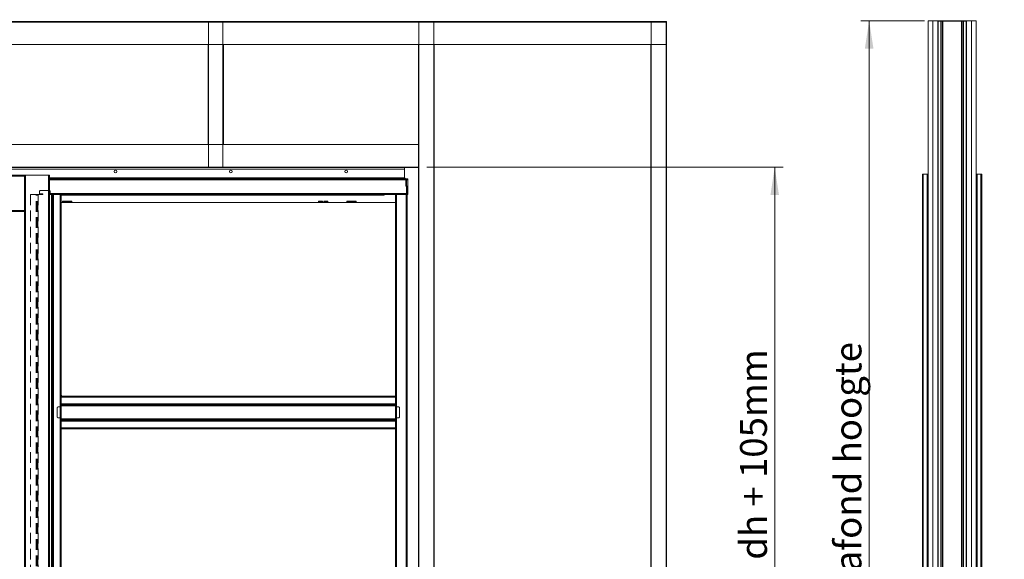
# Model space of a CAD drawing. Units: millimetres. Extents: x 0 to 420, y 0 to 297.
# Drawn here: x 99 to 215, y 128 to 192 of the extents above; entities that cross this region are included whole.
import ezdxf

# ---------------------------------------------------------------- set-up
doc = ezdxf.new("R2010")
doc.units = ezdxf.units.MM
doc.linetypes.add('HIDDEN', pattern=[1.905, 1.27, -0.635])
doc.styles.add('SLDTEXTSTYLE0', font='TXT', dxfattribs={"width": 0.7})
doc.dimstyles.new('SLDDIMSTYLE2', dxfattribs={"dimtxt": 3.175, "dimasz": 3.302, "dimexe": 0, "dimexo": 0.0625, "dimgap": 0.79375, "dimtad": 1, "dimdec": 1, "dimlfac": 22, "dimrnd": 1e-09, "dimzin": 12, "dimdsep": 46, "dimtxsty": 'SLDTEXTSTYLE0', "dimsah": 1, "dimcen": 0.09, "dimadec": 0, "dimazin": 3, "dimtfac": 1, "dimtdec": 1, "dimtofl": 0, "dimtmove": 0, "dimatfit": 3, "dimfxl": 1, "dimfrac": 2, "dimtolj": 1, "dimtzin": 12, "dimarcsym": 0})
doc.dimstyles.new('SLDDIMSTYLE3', dxfattribs={"dimtxt": 3.175, "dimasz": 3.302, "dimexe": 0, "dimexo": 0.0625, "dimgap": 0.79375, "dimtad": 0, "dimtih": 1, "dimtoh": 1, "dimdec": 1, "dimlfac": 5, "dimrnd": 1e-09, "dimzin": 12, "dimdsep": 46, "dimtxsty": 'SLDTEXTSTYLE0', "dimsah": 1, "dimcen": 0.09, "dimadec": 0, "dimazin": 3, "dimtfac": 1, "dimtdec": 1, "dimtofl": 0, "dimtmove": 0, "dimatfit": 3, "dimfxl": 1, "dimfrac": 2, "dimtolj": 1, "dimtzin": 12, "dimarcsym": 0})

# ---------------------------------------------------------------- blocks, each defined once
blk = doc.blocks.new('_D_2')
at = {"color": 7, "linetype": 'Continuous', "lineweight": 18}
for p, q in [((146.86, 174.3), (188.98, 174.3)), ((187.98, 174.3), (187.98, 64.3)), ((176.2, 64.3), (188.98, 64.3))]:
    blk.add_line(p, q, dxfattribs=at)
for points in [[(187.98, 174.3), (187.48, 171), (188.49, 171)], [(187.98, 64.3), (188.49, 67.6), (187.48, 67.6)]]:
    blk.add_solid(points, dxfattribs=at)
at = {"color": 7, "linetype": 'Continuous', "lineweight": 18, "insert": (183.89, 93.85), "char_height": 3.175, "attachment_point": 1, "rotation": 90, "style": 'SLDTEXTSTYLE0'}
blk.add_mtext('Inbouwhoogte = dh + 105mm', dxfattribs=at)
blk = doc.blocks.new('_D_8')
at = {"color": 7, "linetype": 'Continuous', "lineweight": 18}
for p, q in [((62.52, 240.1), (62.52, 214.25)), ((199.24, 240.1), (199.24, 214.25)), ((62.52, 215.25), (199.24, 215.25))]:
    blk.add_line(p, q, dxfattribs=at)
for points in [[(62.52, 215.25), (65.82, 214.74), (65.82, 215.76)], [(199.24, 215.25), (195.94, 215.76), (195.94, 214.74)]]:
    blk.add_solid(points, dxfattribs=at)
at = {"color": 7, "linetype": 'Continuous', "lineweight": 18, "insert": (99.3, 219.34), "char_height": 3.175, "attachment_point": 1, "style": 'SLDTEXTSTYLE0'}
blk.add_mtext('Uitwendige kozijnmaat = db + 85mm', dxfattribs=at)
blk = doc.blocks.new('_D_19')
at = {"color": 7, "linetype": 'Continuous', "lineweight": 18}
for p, q in [((205.69, 191.61), (198.15, 191.61)), ((199.15, 64.34), (199.15, 191.61)), ((205.69, 64.34), (198.15, 64.34))]:
    blk.add_line(p, q, dxfattribs=at)
for points in [[(199.15, 191.61), (198.64, 188.31), (199.66, 188.31)], [(199.15, 64.34), (199.66, 67.64), (198.64, 67.64)]]:
    blk.add_solid(points, dxfattribs=at)
at = {"color": 7, "linetype": 'Continuous', "lineweight": 18, "insert": (195.06, 108.45), "char_height": 3.175, "attachment_point": 1, "rotation": 90, "style": 'SLDTEXTSTYLE0'}
blk.add_mtext('Vloer / Plafond hoogte', dxfattribs=at)

msp = doc.modelspace()

# ---------------------------------------------------------------- linework, layer by layer
at = {"color": 7, "linetype": 'Continuous', "lineweight": 18}
for p, q in [((20.6579, 191.5205), (175.2033, 191.5205)), ((20.6579, 191.466), (175.2033, 191.466)), ((121.0397, 174.2751), (121.0397, 191.466)), ((122.7488, 191.466), (121.0397, 191.466)), ((122.7488, 174.2751), (122.7488, 191.466)), ((145.9124, 191.4933), (145.8851, 191.4933)), ((145.9124, 64.2751), (145.9124, 191.4933)), ((147.676, 191.4933), (145.9124, 191.4933)), ((147.676, 64.2751), (147.676, 191.4933)), ((147.7033, 191.4933), (147.676, 191.4933)), ((173.3579, 191.4933), (173.3851, 191.4933)), ((173.3851, 191.4933), (173.3851, 64.2751)), ((173.3851, 191.4933), (175.1488, 191.4933)), ((175.1488, 191.4933), (175.1488, 64.2751)), ((175.1488, 191.4933), (175.176, 191.4933)), ((175.2033, 191.5205), (175.2033, 191.466)), ((175.2033, 191.466), (175.2033, 188.7933)), ((206.1231, 64.3416), (206.1231, 191.6143)), ((206.1231, 191.6143), (206.6912, 191.6143)), ((206.6912, 64.3416), (206.6912, 191.6143)), ((206.6912, 64.3416), (206.6912, 191.6143)), ((206.6912, 191.6143), (207.2594, 191.6143)), ((207.2594, 64.3416), (207.2594, 191.6143)), ((207.2594, 191.587), (207.2667, 191.587)), ((207.2867, 191.5597), (207.2594, 191.5597)), ((207.2594, 191.5597), (207.2594, 188.887)), ((207.2867, 191.5597), (207.2867, 188.887)), ((207.314, 191.6143), (207.314, 191.587)), ((210.614, 191.6143), (207.314, 191.6143)), ((207.314, 191.587), (207.314, 64.3688)), ((207.314, 191.587), (207.6411, 191.587)), ((210.614, 191.587), (207.314, 191.587)), ((207.6411, 191.587), (207.6411, 64.3688)), ((207.6743, 191.587), (207.6743, 64.3688)), ((207.8295, 191.587), (207.8295, 64.3688)), ((207.8462, 191.587), (207.8462, 64.3688)), ((210.0818, 191.587), (210.0818, 64.3688)), ((210.0984, 191.587), (210.0984, 64.3688)), ((210.2536, 191.587), (210.2536, 64.3688)), ((210.2869, 191.587), (210.2869, 64.3688)), ((210.2869, 191.587), (210.614, 191.587)), ((210.614, 191.587), (210.614, 191.6143)), ((210.614, 191.587), (210.614, 64.3688)), ((210.6685, 191.5597), (210.6412, 191.5597)), ((210.6412, 188.887), (210.6412, 191.5597)), ((210.6612, 191.587), (210.6685, 191.587)), ((210.6685, 64.3416), (210.6685, 191.6143)), ((210.6685, 191.6143), (211.2367, 191.6143)), ((210.6685, 188.887), (210.6685, 191.5597)), ((211.2367, 64.3416), (211.2367, 191.6143)), ((211.2367, 191.6143), (211.8049, 191.6143)), ((211.2367, 64.3416), (211.2367, 191.6143)), ((211.8049, 64.3416), (211.8049, 191.6143)), ((20.6579, 188.7933), (175.2033, 188.7933)), ((120.9851, 176.9751), (120.9851, 188.7933)), ((122.8033, 176.9751), (122.8033, 188.7933)), ((145.8579, 176.9751), (145.8579, 188.7933)), ((147.7306, 66.9751), (147.7306, 188.7933)), ((173.3306, 188.7933), (173.3306, 66.9751)), ((175.2033, 188.7933), (175.2033, 66.9751)), ((207.2594, 188.887), (207.2867, 188.887)), ((210.6412, 188.887), (210.6685, 188.887)), ((50.0033, 176.9751), (145.8579, 176.9751)), ((145.8579, 174.3023), (145.8579, 176.9751)), ((50.0033, 174.3023), (145.8579, 174.3023)), ((50.0033, 174.2478), (145.8579, 174.2478)), ((144.2306, 174.066), (50.9579, 174.066)), ((121.0397, 174.2751), (121.0124, 174.2751)), ((122.7488, 174.2751), (121.0397, 174.2751)), ((122.776, 174.2751), (122.7488, 174.2751)), ((144.2306, 174.066), (144.2306, 174.2478)), ((144.2306, 173.0433), (144.2306, 174.066)), ((145.8579, 174.3023), (145.8579, 174.2478)), ((145.8579, 64.2751), (145.8579, 174.2478)), ((99.4806, 173.3617), (52.0715, 173.3617)), ((99.4124, 173.3614), (99.2988, 173.3614)), ((99.2988, 173.3614), (99.2988, 64.2705)), ((99.4124, 173.3614), (99.4124, 64.2705)), ((99.4124, 173.3614), (102.1397, 173.3614)), ((99.4806, 173.3614), (99.4806, 173.3617)), ((102.1397, 173.3614), (102.1397, 64.2705)), ((102.2533, 173.3614), (102.1397, 173.3614)), ((102.2533, 173.3614), (102.2533, 64.2705)), ((144.2306, 172.9296), (102.2533, 172.9296)), ((102.2533, 172.9296), (144.5942, 172.9296)), ((144.2306, 173.0433), (144.2306, 172.9296)), ((144.5942, 172.9296), (144.5942, 172.816)), ((144.5942, 171.1796), (144.5942, 172.816)), ((205.4412, 173.4552), (205.4412, 64.3643)), ((205.5549, 173.4552), (205.4412, 173.4552)), ((205.5549, 173.4552), (205.5549, 64.3643)), ((205.5549, 173.4552), (206.0094, 173.4552)), ((205.9109, 173.4552), (205.9261, 173.4552)), ((206.1231, 173.4552), (206.0094, 173.4552)), ((206.0094, 173.4552), (206.0094, 64.3643)), ((211.8049, 173.4552), (211.9185, 173.4552)), ((211.9185, 173.4552), (211.9185, 64.3643)), ((212.3731, 173.4552), (211.9185, 173.4552)), ((212.017, 173.4552), (212.0018, 173.4552)), ((212.3731, 173.4552), (212.3731, 64.3643)), ((212.3731, 173.4552), (212.4867, 173.4552)), ((212.4867, 173.4552), (212.4867, 64.3643)), ((144.5942, 171.1796), (144.5942, 171.066)), ((102.2533, 171.066), (102.5768, 171.066)), ((102.4587, 64.2478), (102.4587, 171.066)), ((102.4981, 171.066), (102.4981, 64.2478)), ((102.6096, 171.066), (102.5768, 171.066)), ((102.708, 171.066), (102.6096, 171.066)), ((102.6096, 171.066), (102.6096, 64.2478)), ((102.708, 64.2478), (102.708, 171.066)), ((102.708, 171.066), (103.5033, 171.066)), ((103.6169, 171.066), (103.5033, 171.066)), ((103.5033, 171.066), (103.5033, 64.2478)), ((103.6169, 171.066), (143.1624, 171.066)), ((103.6169, 171.066), (103.6169, 147.2251)), ((141.8215, 171.003), (103.6169, 171.003)), ((141.8215, 170.9751), (103.6169, 170.9751)), ((143.1624, 170.1342), (103.6169, 170.1342)), ((103.6897, 171.066), (103.6897, 171.0205)), ((103.7692, 170.2707), (103.7692, 170.2548)), ((104.2374, 170.2707), (103.7692, 170.2707)), ((103.7692, 170.2548), (103.8897, 170.1343)), ((104.2328, 170.2548), (103.7692, 170.2548)), ((103.8897, 170.1343), (103.8897, 170.1342)), ((104.1169, 170.1343), (103.8897, 170.1343)), ((104.1169, 170.1343), (104.208, 170.2253)), ((104.1169, 170.1342), (104.1169, 170.1343)), ((104.1623, 170.1797), (104.2079, 170.1342)), ((104.3215, 170.2546), (104.2327, 170.2546)), ((104.3215, 170.2705), (104.2328, 170.2705)), ((104.2374, 170.2705), (104.2374, 170.2707)), ((104.4056, 170.2705), (104.3215, 170.2705)), ((104.4057, 170.2546), (104.3215, 170.2546)), ((104.4056, 170.2707), (104.4056, 170.2548)), ((104.8738, 170.2707), (104.4056, 170.2707)), ((104.4056, 170.2548), (104.526, 170.1343)), ((104.8738, 170.2548), (104.4056, 170.2548)), ((104.4351, 170.1342), (104.4807, 170.1797)), ((104.526, 170.1343), (104.526, 170.1342)), ((104.7533, 170.1343), (104.526, 170.1343)), ((104.7533, 170.1343), (104.8738, 170.2548)), ((104.7533, 170.1342), (104.7533, 170.1343)), ((104.8738, 170.2548), (104.8738, 170.2707)), ((134.0419, 170.2707), (134.0419, 170.2548)), ((134.5101, 170.2707), (134.0419, 170.2707)), ((134.0419, 170.2548), (134.1624, 170.1343)), ((134.5101, 170.2548), (134.0419, 170.2548)), ((134.1624, 170.1343), (134.1624, 170.1342)), ((134.3897, 170.1343), (134.1624, 170.1343)), ((134.3897, 170.1343), (134.5101, 170.2548)), ((134.3897, 170.1342), (134.3897, 170.1343)), ((134.5101, 170.2548), (134.5101, 170.2707)), ((134.6783, 170.2707), (134.6783, 170.2548)), ((135.1465, 170.2707), (134.6783, 170.2707)), ((134.6783, 170.2548), (134.7988, 170.1343)), ((135.1465, 170.2548), (134.6783, 170.2548)), ((134.7988, 170.1343), (134.7988, 170.1342)), ((135.026, 170.1343), (134.7988, 170.1343)), ((135.026, 170.1343), (135.1465, 170.2548)), ((135.026, 170.1342), (135.026, 170.1343)), ((135.1465, 170.2548), (135.1465, 170.2707)), ((137.4056, 170.2707), (137.4056, 170.2548)), ((137.8738, 170.2707), (137.4056, 170.2707)), ((137.4056, 170.2548), (137.526, 170.1343)), ((137.8691, 170.2548), (137.4056, 170.2548)), ((137.526, 170.1343), (137.526, 170.1342)), ((137.7533, 170.1343), (137.526, 170.1343)), ((137.7533, 170.1343), (137.8443, 170.2253)), ((137.7533, 170.1342), (137.7533, 170.1343)), ((137.7987, 170.1797), (137.8442, 170.1342)), ((137.9579, 170.2546), (137.869, 170.2546)), ((137.9579, 170.2705), (137.8692, 170.2705)), ((137.8738, 170.2705), (137.8738, 170.2707)), ((138.0419, 170.2705), (137.9579, 170.2705)), ((138.0421, 170.2546), (137.9579, 170.2546)), ((138.0419, 170.2707), (138.0419, 170.2548)), ((138.5101, 170.2707), (138.0419, 170.2707)), ((138.0419, 170.2548), (138.1624, 170.1343)), ((138.5101, 170.2548), (138.0419, 170.2548)), ((138.0715, 170.1342), (138.117, 170.1797)), ((138.1624, 170.1343), (138.1624, 170.1342)), ((138.3897, 170.1343), (138.1624, 170.1343)), ((138.3897, 170.1343), (138.5101, 170.2548)), ((138.3897, 170.1342), (138.3897, 170.1343)), ((138.5101, 170.2548), (138.5101, 170.2707)), ((141.8215, 171.066), (141.8215, 171.0564)), ((141.8215, 171.0564), (141.8215, 171.0344)), ((141.8215, 171.0344), (141.8215, 171.003)), ((141.8215, 171.003), (141.8215, 170.9751)), ((143.276, 171.066), (143.1624, 171.066)), ((143.1624, 171.066), (143.1624, 147.2251)), ((143.276, 171.066), (143.276, 64.2478)), ((143.276, 171.066), (144.4124, 171.066)), ((144.4124, 171.066), (144.4124, 64.2478)), ((144.526, 171.066), (144.4124, 171.066)), ((144.526, 171.066), (144.5942, 171.066)), ((144.526, 171.066), (144.526, 64.2478)), ((99.2988, 169.0433), (52.2533, 169.0433)), ((206.6912, 169.2052), (206.6912, 169.2052)), ((211.2367, 169.2052), (211.2367, 169.2052)), ((206.6912, 168.7156), (206.6912, 168.7156)), ((206.6912, 168.698), (206.6912, 168.698)), ((211.2367, 168.7156), (211.2367, 168.7156)), ((211.2367, 168.698), (211.2367, 168.698)), ((103.6442, 147.2494), (103.6169, 147.4751)), ((103.6169, 147.2494), (103.6442, 147.2494)), ((143.1624, 147.2251), (103.6169, 147.2251)), ((103.6169, 147.2251), (103.6169, 147.1114)), ((103.6169, 146.3161), (103.6169, 147.1114)), ((143.1624, 147.1114), (103.6169, 147.1114)), ((143.1351, 147.2523), (143.1624, 147.2523)), ((143.1624, 147.2251), (143.1624, 147.1114)), ((143.1624, 146.3161), (143.1624, 147.1114)), ((103.6169, 146.3161), (143.1624, 146.3161)), ((103.6169, 146.3161), (103.6169, 146.2177)), ((143.1624, 146.2177), (103.6169, 146.2177)), ((103.6169, 146.2177), (103.6169, 146.1849)), ((103.6169, 146.1849), (103.6169, 144.4021)), ((143.1624, 146.1062), (103.6169, 146.1062)), ((103.6169, 146.0668), (143.1624, 146.0668)), ((143.1624, 146.3161), (143.1624, 146.2177)), ((143.1624, 146.2177), (143.1624, 146.1849)), ((143.1624, 146.1849), (143.1624, 144.4021)), ((143.1624, 144.5201), (103.6169, 144.5201)), ((103.6169, 144.4808), (143.1624, 144.4808)), ((103.6169, 144.3692), (103.6169, 144.4021)), ((103.6169, 144.3692), (103.6169, 144.2708)), ((103.6169, 144.3692), (143.1624, 144.3692)), ((143.1624, 144.3692), (143.1624, 144.4021)), ((143.1624, 144.3692), (143.1624, 144.2708)), ((103.6169, 144.2708), (143.1624, 144.2708)), ((103.6169, 144.2708), (103.6169, 143.4754)), ((103.6169, 143.4754), (103.6169, 143.3617)), ((103.6169, 143.4754), (143.1624, 143.4754)), ((143.1624, 143.3617), (103.6169, 143.3617)), ((103.6169, 143.3617), (103.6169, 120.8614)), ((143.1624, 144.2708), (143.1624, 143.4754)), ((143.1624, 143.4754), (143.1624, 143.3617)), ((143.1624, 143.3617), (143.1624, 120.8614))]:
    msp.add_line(p, q, dxfattribs=at)
at = {"color": 174, "linetype": 'Continuous', "lineweight": 18}
for p, q in [((99.2988, 173.2481), (52.2533, 173.2481)), ((144.2306, 173.0433), (102.2533, 173.0433)), ((102.2533, 172.816), (144.5942, 172.816)), ((102.2533, 171.1796), (144.5942, 171.1796)), ((103.6169, 171.0564), (103.6897, 171.0564)), ((103.6897, 171.0344), (103.6169, 171.0344)), ((141.8215, 171.0344), (103.8054, 171.0344)), ((103.886, 171.0564), (141.8215, 171.0564)), ((99.2988, 169.1569), (52.2533, 169.1569)), ((206.6912, 169.121), (206.6912, 169.121)), ((211.2367, 169.121), (211.2367, 169.121))]:
    msp.add_line(p, q, dxfattribs=at)
at = {"color": 7, "linetype": 'HIDDEN', "lineweight": 18}
for p, q in [((144.3635, 172.7931), (144.4317, 172.7931)), ((144.3635, 172.1147), (144.3635, 172.7931)), ((144.3635, 172.5772), (144.3635, 172.3726)), ((144.3635, 172.5772), (144.3635, 172.3726)), ((144.4317, 172.5772), (144.3635, 172.5772)), ((144.3635, 172.3726), (144.4317, 172.3726)), ((144.4317, 172.1147), (144.4317, 172.7931)), ((144.4317, 172.3726), (144.4317, 172.5772)), ((144.4317, 172.3726), (144.4317, 172.5772)), ((101.0488, 171.4296), (101.0488, 171.2251)), ((102.2306, 171.5205), (101.1397, 171.5205)), ((101.1397, 171.1342), (101.4579, 171.1342)), ((101.4579, 171.1342), (101.4579, 171.066)), ((102.3215, 171.066), (102.3215, 171.4296)), ((144.4317, 172.1147), (144.3635, 172.1147)), ((144.445, 172.0825), (144.3968, 172.0343)), ((144.3968, 172.0343), (144.4445, 171.9866)), ((144.4445, 171.9866), (144.4928, 172.0348)), ((144.445, 172.0825), (144.4928, 172.0348)), ((144.4579, 171.9544), (144.526, 171.9544)), ((144.4579, 171.066), (144.4579, 171.9544)), ((144.526, 171.066), (144.526, 171.9544)), ((99.9806, 171.066), (99.9806, 64.2478)), ((100.6627, 171.066), (99.9806, 171.066)), ((100.7021, 171.066), (100.6627, 171.066)), ((100.6627, 64.2478), (100.6627, 171.066)), ((100.7611, 171.066), (100.6627, 171.066)), ((100.7021, 64.2478), (100.7021, 171.066)), ((100.7021, 171.066), (100.8136, 171.066)), ((100.7021, 171.066), (100.7611, 171.066)), ((100.7611, 171.066), (100.8726, 171.066)), ((100.7611, 64.2478), (100.7611, 171.066)), ((100.8136, 171.066), (100.912, 171.066)), ((100.8136, 64.2478), (100.8136, 171.066)), ((100.8726, 171.066), (100.8136, 171.066)), ((100.8726, 171.066), (100.912, 171.066)), ((100.8726, 64.2478), (100.8726, 171.066)), ((100.912, 171.066), (100.912, 64.2478)), ((101.4579, 171.066), (100.912, 171.066)), ((102.4587, 171.066), (102.3215, 171.066)), ((102.4587, 64.2478), (102.4587, 171.066)), ((102.4587, 171.066), (102.5571, 171.066)), ((102.4587, 171.066), (102.4981, 171.066)), ((102.4981, 171.066), (102.5571, 171.066)), ((102.4981, 171.066), (102.4981, 64.2478)), ((102.6096, 171.066), (102.4981, 171.066)), ((102.5571, 171.066), (102.5571, 64.2478)), ((102.6686, 171.066), (102.5571, 171.066)), ((102.6686, 171.066), (102.6096, 171.066)), ((102.708, 171.066), (102.6096, 171.066)), ((102.6096, 171.066), (102.6096, 64.2478)), ((102.6686, 171.066), (102.6686, 64.2478)), ((102.708, 171.066), (102.6686, 171.066)), ((102.708, 64.2478), (102.708, 171.066)), ((102.708, 171.066), (103.5033, 171.066)), ((103.6169, 171.066), (103.5033, 171.066)), ((103.5033, 171.066), (103.5033, 64.2478)), ((103.5488, 171.066), (103.5033, 171.066)), ((103.6169, 171.066), (103.5488, 171.066)), ((103.5488, 171.066), (103.5488, 147.4751)), ((103.5488, 64.2478), (103.5488, 171.066)), ((103.6169, 171.066), (103.6169, 147.4751)), ((103.6169, 171.066), (103.6169, 64.2478)), ((143.2306, 171.066), (143.1624, 171.066)), ((143.1624, 147.4751), (143.1624, 171.066)), ((143.276, 171.066), (143.1624, 171.066)), ((143.1624, 171.066), (143.1624, 64.2478)), ((143.2306, 171.066), (143.2306, 64.2478)), ((143.276, 171.066), (143.2306, 171.066)), ((143.2306, 147.4751), (143.2306, 171.066)), ((143.276, 171.066), (143.2306, 171.066)), ((143.276, 171.066), (144.4124, 171.066)), ((143.276, 64.2478), (143.276, 171.066)), ((144.4124, 171.066), (144.4124, 64.2478)), ((144.4579, 171.066), (144.4124, 171.066)), ((144.526, 171.066), (144.4124, 171.066)), ((144.4579, 171.066), (144.4124, 171.066)), ((144.4579, 64.2478), (144.4579, 171.066)), ((144.4579, 171.066), (144.526, 171.066)), ((144.526, 171.066), (144.526, 64.2478)), ((144.526, 166.7137), (144.4579, 166.7137)), ((144.4579, 166.3279), (144.4579, 166.7132)), ((144.526, 166.7132), (144.526, 166.3279)), ((144.4579, 166.3273), (144.526, 166.3273)), ((144.526, 153.0773), (144.4579, 153.0773)), ((144.4579, 152.6915), (144.4579, 153.0768)), ((144.4579, 152.691), (144.526, 152.691)), ((144.526, 153.0768), (144.526, 152.6915)), ((103.5488, 147.4751), (103.576, 147.2494)), ((103.5488, 147.2478), (103.5488, 147.4751)), ((103.5488, 147.2478), (103.6169, 147.2478)), ((103.5488, 147.2478), (103.5488, 121.1114)), ((103.576, 147.2494), (103.6442, 147.2494)), ((103.576, 147.2494), (103.6169, 147.2494)), ((103.6442, 147.2494), (103.6169, 147.4751)), ((103.6169, 147.2494), (103.6169, 147.4751)), ((103.6169, 147.2494), (103.6442, 147.2494)), ((103.6169, 147.2478), (103.6169, 147.2494)), ((103.6169, 147.2478), (103.6169, 121.1114)), ((103.6169, 147.2251), (103.6169, 147.1569)), ((103.6169, 147.2251), (143.1624, 147.2251)), ((103.6169, 147.2251), (103.6169, 147.1114)), ((103.6169, 147.1569), (143.1624, 147.1569)), ((103.6169, 147.1569), (103.6169, 147.1114)), ((103.6169, 147.1569), (103.6169, 147.1114)), ((103.6169, 147.1114), (143.1624, 147.1114)), ((103.6169, 146.3161), (103.6169, 147.1114)), ((143.1351, 147.2523), (143.2033, 147.2523)), ((143.1351, 147.2523), (143.1624, 147.2523)), ((143.1624, 147.4751), (143.1624, 147.2523)), ((143.1624, 147.2523), (143.2033, 147.2523)), ((143.1624, 147.2523), (143.1624, 147.2478)), ((143.2306, 147.2478), (143.1624, 147.2478)), ((143.1624, 121.1114), (143.1624, 147.2478)), ((143.1624, 147.2251), (143.1624, 147.1569)), ((143.1624, 147.2251), (143.1624, 147.1114)), ((143.1624, 147.2251), (143.1624, 146.1849)), ((143.1624, 147.1569), (143.1624, 147.1114)), ((143.1624, 147.1569), (143.1624, 147.1114)), ((143.1624, 146.3161), (143.1624, 147.1114)), ((143.2306, 147.4751), (143.2306, 147.2478)), ((143.2306, 121.1114), (143.2306, 147.2478)), ((103.1624, 145.8387), (103.1624, 144.7478)), ((103.6169, 145.9296), (103.2533, 145.9296)), ((103.5488, 146.3842), (103.5488, 145.066)), ((103.5488, 146.3842), (103.6169, 146.3842)), ((103.6169, 146.3842), (103.6169, 145.066)), ((143.1624, 146.3161), (103.6169, 146.3161)), ((103.6169, 146.3161), (103.6169, 146.2768)), ((103.6169, 146.3161), (103.6169, 146.2177)), ((103.6169, 146.3161), (103.6169, 146.2768)), ((103.6169, 146.2768), (103.6169, 146.1652)), ((103.6169, 146.2768), (143.1624, 146.2768)), ((103.6169, 146.2768), (103.6169, 146.2177)), ((103.6169, 146.2177), (103.6169, 146.1062)), ((103.6169, 146.2177), (143.1624, 146.2177)), ((103.6169, 146.1849), (103.6169, 146.1062)), ((103.6169, 146.1652), (143.1624, 146.1652)), ((103.6169, 146.0668), (103.6169, 146.1652)), ((103.6169, 146.1062), (103.6169, 146.1652)), ((103.6169, 146.0668), (103.6169, 146.1652)), ((103.6169, 146.0668), (103.6169, 146.1062)), ((103.6169, 146.1062), (143.1624, 146.1062)), ((103.6169, 146.0668), (103.6169, 146.1062)), ((103.6169, 146.0668), (103.6169, 145.9296)), ((143.1624, 146.0668), (103.6169, 146.0668)), ((143.1624, 146.3842), (143.1624, 145.066)), ((143.2306, 146.3842), (143.1624, 146.3842)), ((143.1624, 146.3161), (143.1624, 146.2768)), ((143.1624, 146.3161), (143.1624, 146.2177)), ((143.1624, 146.3161), (143.1624, 146.2768)), ((143.1624, 146.2768), (143.1624, 146.1652)), ((143.1624, 146.2768), (143.1624, 146.2177)), ((143.1624, 146.2177), (143.1624, 146.1062)), ((143.1624, 146.1849), (143.1624, 146.1062)), ((143.1624, 146.0668), (143.1624, 146.1652)), ((143.1624, 146.1062), (143.1624, 146.1652)), ((143.1624, 146.0668), (143.1624, 146.1652)), ((143.1624, 146.0668), (143.1624, 146.1062)), ((143.1624, 146.0668), (143.1624, 146.1062)), ((143.1624, 146.0668), (143.1624, 145.9296)), ((143.1624, 145.9296), (143.526, 145.9296)), ((143.2306, 146.3842), (143.2306, 145.066)), ((143.6169, 145.8387), (143.6169, 144.7478)), ((103.2533, 144.6569), (103.4579, 144.6569)), ((103.5488, 145.066), (103.6169, 145.066)), ((103.5488, 144.7478), (103.5488, 145.066)), ((103.6169, 145.066), (103.6169, 144.5201)), ((103.6169, 144.5201), (143.1624, 144.5201)), ((103.6169, 144.4217), (103.6169, 144.5201)), ((103.6169, 144.4808), (103.6169, 144.5201)), ((103.6169, 144.4808), (103.6169, 144.5201)), ((103.6169, 144.4217), (103.6169, 144.5201)), ((103.6169, 144.4808), (103.6169, 144.4217)), ((143.1624, 144.4808), (103.6169, 144.4808)), ((103.6169, 144.3692), (103.6169, 144.4808)), ((103.6169, 144.4021), (103.6169, 144.4808)), ((143.1624, 144.4217), (103.6169, 144.4217)), ((103.6169, 144.3102), (103.6169, 144.4217)), ((103.6169, 144.3102), (103.6169, 144.3692)), ((103.6169, 144.3692), (103.6169, 144.2708)), ((143.1624, 144.3692), (103.6169, 144.3692)), ((143.2306, 145.066), (143.1624, 145.066)), ((143.1624, 145.066), (143.1624, 144.5201)), ((143.1624, 144.4217), (143.1624, 144.5201)), ((143.1624, 144.4808), (143.1624, 144.5201)), ((143.1624, 144.4808), (143.1624, 144.5201)), ((143.1624, 144.4217), (143.1624, 144.5201)), ((143.1624, 144.4808), (143.1624, 144.4217)), ((143.1624, 144.3692), (143.1624, 144.4808)), ((143.1624, 144.4021), (143.1624, 144.4808)), ((143.1624, 144.3102), (143.1624, 144.4217)), ((143.1624, 144.4021), (143.1624, 143.3617)), ((143.1624, 144.3102), (143.1624, 144.3692)), ((143.1624, 144.3692), (143.1624, 144.2708)), ((143.2306, 144.7478), (143.2306, 145.066)), ((143.526, 144.6569), (143.3215, 144.6569)), ((143.1624, 144.3102), (103.6169, 144.3102)), ((103.6169, 144.3102), (103.6169, 144.2708)), ((103.6169, 144.3102), (103.6169, 144.2708)), ((143.1624, 144.2708), (103.6169, 144.2708)), ((103.6169, 144.2708), (103.6169, 143.4754)), ((143.1624, 143.4754), (103.6169, 143.4754)), ((103.6169, 143.4754), (103.6169, 143.3617)), ((103.6169, 143.4754), (103.6169, 143.4299)), ((103.6169, 143.4754), (103.6169, 143.4299)), ((103.6169, 143.4299), (103.6169, 143.3617)), ((103.6169, 143.4299), (143.1624, 143.4299)), ((103.6169, 143.3617), (143.1624, 143.3617)), ((143.1624, 144.3102), (143.1624, 144.2708)), ((143.1624, 144.3102), (143.1624, 144.2708)), ((143.1624, 144.2708), (143.1624, 143.4754)), ((143.1624, 143.4754), (143.1624, 143.3617)), ((143.1624, 143.4754), (143.1624, 143.4299)), ((143.1624, 143.4754), (143.1624, 143.4299)), ((143.1624, 143.4299), (143.1624, 143.3617)), ((144.526, 139.441), (144.4579, 139.441)), ((144.4579, 139.0552), (144.4579, 139.4404)), ((144.4579, 139.0546), (144.526, 139.0546)), ((144.526, 139.4404), (144.526, 139.0552))]:
    msp.add_line(p, q, dxfattribs=at)
at = {"color": 7, "linetype": 'Continuous', "lineweight": 18}
for centre in [(110.0488, 173.7933), (123.6851, 173.7933), (137.3215, 173.7933)]:
    msp.add_circle(centre, 0.1591, dxfattribs=at)
for centre, radius, start, end in [((207.314, 191.5597), 0.0545, 90, 180), ((207.314, 191.5597), 0.0273, 90, 180), ((210.614, 191.5597), 0.0545, 0, 90), ((210.614, 191.5597), 0.0273, 0, 90), ((144.2306, 172.8842), 0.1136, 23.578178, 90), ((103.6666, 171.702), 0.6818, 271.938616, 291.130626), ((143.8163, 147.282), 0.6818, 163.547659, 182.490226)]:
    msp.add_arc(centre, radius, start, end, dxfattribs=at)
at = {"color": 7, "linetype": 'HIDDEN', "lineweight": 18}
for centre, radius, start, end in [((101.1397, 171.4296), 0.0909, 90, 180), ((101.1397, 171.4296), 0.0909, 90, 180), ((101.1397, 171.2251), 0.0909, 180, 270), ((101.1397, 171.2251), 0.0909, 180, 270), ((102.2306, 171.4296), 0.0909, 0, 90), ((102.2306, 171.4296), 0.0909, 0, 90), ((144.4771, 172.1147), 0.1136, 180, 225), ((144.4771, 172.1147), 0.1136, 180, 225), ((144.4771, 172.1147), 0.0455, 180, 225), ((144.4771, 172.1147), 0.0455, 180, 225), ((144.4124, 171.9544), 0.0455, 0, 45), ((144.4124, 171.9544), 0.0455, 0, 45), ((144.4124, 171.9544), 0.1136, 0, 45), ((144.4124, 171.9544), 0.1136, 0, 45), ((143.8163, 147.282), 0.6818, 163.547659, 182.490226), ((143.8163, 147.282), 0.6818, 163.547659, 182.490226), ((143.8163, 147.282), 0.6818, 163.547659, 182.490226), ((143.8158, 147.2904), 0.6136, 162.483894, 183.553991), ((143.8158, 147.2904), 0.6136, 162.483894, 183.553991), ((143.8158, 147.2904), 0.6136, 162.483894, 183.553991), ((143.8158, 147.2904), 0.6136, 162.483894, 183.553991), ((103.2533, 145.8387), 0.0909, 90, 180), ((103.2533, 145.8387), 0.0909, 90, 180), ((103.2533, 145.8387), 0.0909, 90, 180), ((103.2533, 145.8387), 0.0909, 90, 180), ((143.526, 145.8387), 0.0909, 0, 90), ((143.526, 145.8387), 0.0909, 0, 90), ((143.526, 145.8387), 0.0909, 0, 90), ((143.526, 145.8387), 0.0909, 0, 90), ((103.2533, 144.7478), 0.0909, 180, 270), ((103.2533, 144.7478), 0.0909, 180, 270), ((103.2533, 144.7478), 0.0909, 180, 270), ((103.2533, 144.7478), 0.0909, 180, 270), ((103.4579, 144.7478), 0.0909, 270, 0), ((103.4579, 144.7478), 0.0909, 270, 0), ((103.4579, 144.7478), 0.0909, 270, 0), ((103.4579, 144.7478), 0.0909, 270, 0), ((143.3215, 144.7478), 0.0909, 180, 270), ((143.3215, 144.7478), 0.0909, 180, 270), ((143.3215, 144.7478), 0.0909, 180, 270), ((143.3215, 144.7478), 0.0909, 180, 270), ((143.526, 144.7478), 0.0909, 270, 0), ((143.526, 144.7478), 0.0909, 270, 0), ((143.526, 144.7478), 0.0909, 270, 0), ((143.526, 144.7478), 0.0909, 270, 0)]:
    msp.add_arc(centre, radius, start, end, dxfattribs=at)

# ---------------------------------------------------------------- dimensions: what is measured, and where the dimension line sits
at = {"color": 7, "linetype": 'Continuous', "lineweight": 18}
dim = msp.add_linear_dim(base=(199.2374, 217.8356), p1=(62.5176, 241.0962), p2=(199.2374, 241.0962), text='Uitwendige kozijnmaat = db + 85mm', dimstyle='SLDDIMSTYLE3', dxfattribs=at)
dim.commit()
dim.dimension.update_dxf_attribs({"geometry": '_D_8', "text_midpoint": (130.8775, 217.8356), "dimtype": 160})
for base, p1, p2, text, picture, middle in [((199.1486, 191.6143), (206.6912, 64.3416), (206.6912, 191.6143), 'Vloer / Plafond hoogte', '_D_19', (199.1486, 127.9779)), ((187.983, 64.3023), (145.8579, 174.3023), (175.2033, 64.3023), 'Inbouwhoogte = dh + 105mm', '_D_2', (187.983, 119.3023))]:
    dim = msp.add_linear_dim(base=base, p1=p1, p2=p2, angle=90, text=text, dimstyle='SLDDIMSTYLE2', dxfattribs=at)
    dim.commit()
    dim.dimension.update_dxf_attribs({"geometry": picture, "text_midpoint": middle, "dimtype": 160})

doc.saveas('drawing.dxf')
